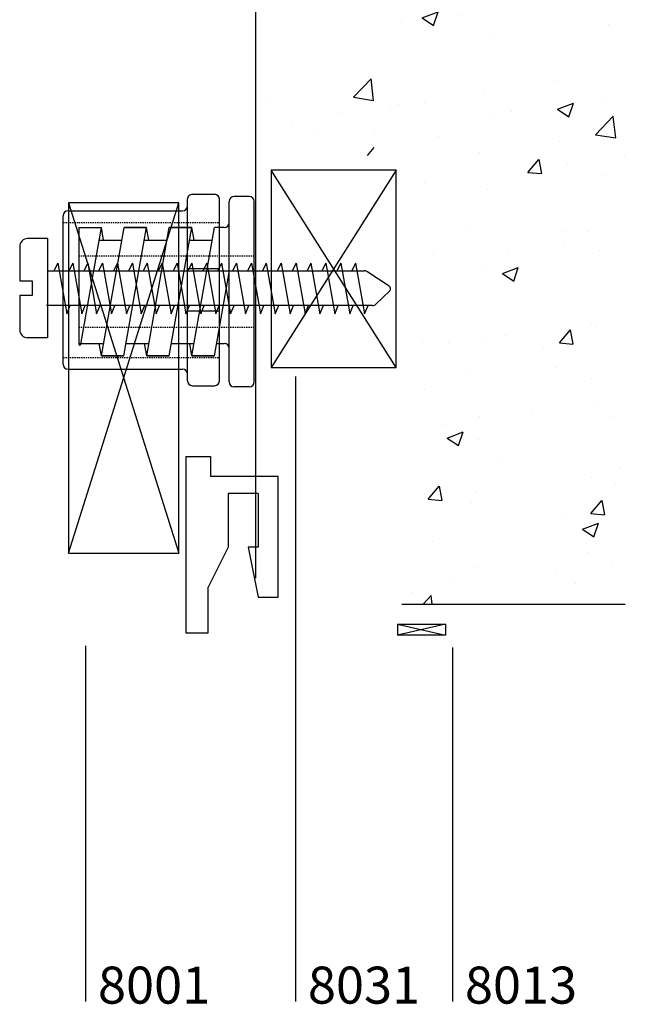
# Model space of a CAD drawing. Units: millimetres. Extents: x -12775 to -667, y -201 to 2309.
# Drawn here: x -8603 to -8542, y 1837 to 1936 of the extents above; entities that cross this region are included whole.
import ezdxf

# ---------------------------------------------------------------- set-up
doc = ezdxf.new("R2010")
doc.units = ezdxf.units.MM
doc.header["$LTSCALE"] = 0.2
doc.linetypes.add('DASHED2', pattern=[9.525, 6.35, -3.175])
for name, color, linetype in [('01', 1, 'Continuous'), ('02', 2, 'Continuous'), ('04', 4, 'Continuous')]:
    doc.layers.add(name, color=color, linetype=linetype)
doc.styles.add('ARIAL', font='trebuc.TTF')

# ---------------------------------------------------------------- blocks, each defined once
blk = doc.blocks.new('clip')
at = {"layer": '02'}
for p, q in [((4.404, 0), (-4.404, 0)), ((4.404, 0), (4.404, -1.229)), ((-4.404, 0), (-4.404, -1.109)), ((-4.404, -1.109), (-2.13, -1.109)), ((-0.13, -2.109), (-2.13, -1.109)), ((3.404, -4.609), (3.404, -1.229)), ((4.404, -1.229), (3.404, -1.229)), ((2.554, -2.109), (-0.13, -2.109)), ((2.554, -3.609), (2.554, -2.109)), ((-0.13, -3.109), (-2.63, -3.609)), ((-0.13, -3.609), (-0.13, -3.109)), ((-2.63, -3.609), (-2.63, -4.609)), ((2.554, -3.609), (-0.13, -3.609)), ((-2.63, -4.609), (3.404, -4.609))]:
    blk.add_line(p, q, dxfattribs=at)
blk = doc.blocks.new('70203 Frente')
for p, q in [((-7.4, 0), (7.4, 0)), ((-7.9, -0.5), (-7.9, -11.9)), ((7.9, -0.5), (7.9, -11.9)), ((-9.05, -12.4), (9.05, -12.4)), ((-2.125, -15.6), (-2.125, -12.4)), ((2.125, -15.6), (2.125, -12.4)), ((-9.55, -12.9), (-9.55, -15.1)), ((9.55, -12.9), (9.55, -15.1)), ((-9.05, -15.6), (9.05, -15.6))]:
    blk.add_line(p, q)
at = {"linetype": 'DASHED2', "ltscale": 0.1}
for p, q in [((-6.75, 0), (-6.75, -15.6)), ((6.75, 0), (6.75, -15.6))]:
    blk.add_line(p, q, dxfattribs=at)
for centre, start, end in [((-7.4, -0.5), 90, 180), ((7.4, -0.5), 0, 90), ((-9.05, -12.9), 90, 180), ((-8.4, -11.9), 270, 0), ((8.4, -11.9), 180, 270), ((9.05, -12.9), 360, 90), ((-9.05, -15.1), 180, 270), ((9.05, -15.1), 270, 360)]:
    blk.add_arc(centre, 0.5, start, end)
blk = doc.blocks.new('70203 Lateral')
for p, q in [((-5.235, 17.302), (6.4, 15.25)), ((6.4, 17.5), (-5.217, 17.5)), ((-5.15, 17.5), (-5.15, 15.023)), ((6.4, 17.5), (6.4, 15.25)), ((-6.4, 15.243), (-5.15, 15.463)), ((-6.4, 15.243), (6.4, 12.986)), ((-6.4, 15.243), (-6.4, 12.993)), ((-6.4, 12.993), (-6.4, 15.243)), ((5.15, 15.47), (5.15, 13.206)), ((5.15, 15.03), (6.4, 15.25)), ((-6.4, 12.993), (6.4, 10.736)), ((6.4, 12.986), (6.4, 10.736)), ((6.4, 10.736), (6.4, 12.986)), ((-5.15, 12.773), (-5.15, 10.509)), ((-6.4, 10.729), (-5.15, 10.949)), ((5.15, 10.956), (5.15, 8.692)), ((-6.4, 10.729), (6.4, 8.472)), ((-6.4, 10.729), (-6.4, 8.479)), ((-6.4, 8.479), (-6.4, 10.729)), ((5.15, 10.516), (6.4, 10.736)), ((-6.4, 8.479), (6.4, 6.222)), ((-5.15, 8.259), (-5.15, 5.995)), ((6.4, 8.472), (6.4, 6.222)), ((6.4, 6.222), (6.4, 8.472)), ((-6.4, 6.215), (-5.15, 6.435)), ((-6.4, 6.215), (6.4, 3.958)), ((-6.4, 3.965), (-6.4, 6.215)), ((-6.4, 6.215), (-6.4, 3.965)), ((5.15, 6.442), (5.15, 4.178)), ((5.15, 6.002), (6.4, 6.222)), ((-6.4, 3.965), (1.909, 2.5)), ((6.4, 3), (6.4, 3.958)), ((-5.15, 3.745), (-5.15, 3)), ((-9.5, 0.5), (-9.5, 2)), ((-9, 2.5), (9, 2.5)), ((9.5, 0.5), (9.5, 2)), ((-9, 0), (9, 0))]:
    blk.add_line(p, q)
at = {"linetype": 'DASHED2', "ltscale": 0.1}
for p, q in [((-3.57, 0), (-3.57, 17.5)), ((3.57, 0), (3.57, 17.5))]:
    blk.add_line(p, q, dxfattribs=at)
for centre, radius, start, end in [((-5.217, 17.4), 0.1, 90, 260), ((-5.65, 3), 0.5, 270, 0), ((6.9, 3), 0.5, 180, 270), ((-9, 2), 0.5, 90, 180), ((9, 2), 0.5, 0, 90), ((-9, 0.5), 0.5, 180, 270), ((9, 0.5), 0.5, 270, 0)]:
    blk.add_arc(centre, radius, start, end)

msp = doc.modelspace()

# ---------------------------------------------------------------- hatches: boundary and pattern name
at = {"layer": '02'}
h = msp.add_hatch(dxfattribs=at)
h.set_pattern_fill('AR-CONC', color=256, scale=0.09, style=0)
h.set_pattern_definition([(50, (-2796.239, -3218.365), (16.39662, -1.434518), [1.7145, -18.8595]), (355, (-2796.239, -3218.365), (-3.171908, 17.195116), [1.3716, -15.087653]), (100.45144, (-2794.873, -3218.485), (13.224712, 15.760598), [1.4571, -16.028122]), (46.1842, (-2796.24, -3213.793), (24.397114, -3.78381), [2.57175, -28.28925]), (96.63556, (-2794.206, -3214.109), (21.36637, 22.26835), [2.18565, -24.042205]), (351.18415, (-2796.24, -3213.793), (21.36637, 22.26835), [2.0574, -22.631376]), (21, (-2793.953, -3214.936), (13.645295, -9.203868), [1.7145, -18.8595]), (326, (-2793.953, -3214.936), (5.562183, 16.576917), [1.3716, -15.0876]), (71.45144, (-2792.816, -3215.703), (19.207478, 7.37305), [1.4571, -16.028094]), (37.5, (-2796.239, -3218.365), (0.2779743, 7.6099535), [0, -14.90472, 0, -15.3162, 0, -15.14475]), (7.5, (-2796.239, -3218.365), (6.01377, 9.016252), [0, -8.73252, 0, -14.56182, 0, -5.77215]), (327.5, (-2801.337, -3218.365), (12.2031536, -0.515587), [0, -5.715, 0, -17.8308, 0, -23.6601]), (317.5, (-2803.623, -3218.365), (13.331626, 2.288384), [0, -7.4295, 0, -11.84148, 0, -16.8021])])
h.paths.add_polyline_path([(-8541.711, 2071.769), (-8578.937, 2071.769), (-8578.901, 1934.448, -0.414214), (-8578.601, 1934.748), (-8578.001, 1934.748, -0.414214), (-8577.701, 1934.448), (-8577.701, 1922.615, 0.414214), (-8577.401, 1922.315), (-8567.301, 1922.315, 0.414214), (-8567.001, 1922.615), (-8567.001, 1934.448, -0.414214), (-8566.701, 1934.748), (-8566.101, 1934.748, -0.414214), (-8565.801, 1934.448), (-8565.801, 1922.615, 0.414214), (-8565.501, 1922.315), (-8563.801, 1922.315, -0.414214), (-8563.301, 1921.815), (-8563.301, 1877.073), (-8541.711, 1877.073)])

# ---------------------------------------------------------------- linework, layer by layer
at = {"layer": '01'}
for p, q in [((-8602.732, 1913.133), (-8602.732, 1909.683)), ((-8599.932, 1913.933), (-8601.932, 1913.933)), ((-8599.932, 1913.933), (-8599.932, 1903.933)), ((-8598.882, 1911.433), (-8599.282, 1910.683)), ((-8598.882, 1911.433), (-8597.982, 1906.333)), ((-8597.382, 1911.433), (-8597.782, 1910.683)), ((-8597.382, 1911.433), (-8596.482, 1906.333)), ((-8595.882, 1911.433), (-8596.282, 1910.683)), ((-8595.882, 1911.433), (-8594.982, 1906.333)), ((-8594.382, 1911.433), (-8594.782, 1910.683)), ((-8594.382, 1911.433), (-8593.482, 1906.333)), ((-8592.882, 1911.433), (-8593.282, 1910.683)), ((-8592.882, 1911.433), (-8591.982, 1906.333)), ((-8591.382, 1911.433), (-8591.782, 1910.683)), ((-8591.382, 1911.433), (-8590.482, 1906.333)), ((-8589.882, 1911.433), (-8590.282, 1910.683)), ((-8589.882, 1911.433), (-8588.982, 1906.333)), ((-8588.382, 1911.433), (-8588.782, 1910.683)), ((-8588.382, 1911.433), (-8587.482, 1906.333)), ((-8586.882, 1911.433), (-8587.282, 1910.683)), ((-8586.882, 1911.433), (-8585.982, 1906.333)), ((-8585.382, 1911.433), (-8585.782, 1910.683)), ((-8585.382, 1911.433), (-8584.482, 1906.333)), ((-8583.882, 1911.433), (-8584.282, 1910.683)), ((-8583.882, 1911.433), (-8582.982, 1906.333)), ((-8582.382, 1911.433), (-8582.782, 1910.683)), ((-8582.382, 1911.433), (-8581.482, 1906.333)), ((-8580.882, 1911.433), (-8581.282, 1910.683)), ((-8580.882, 1911.433), (-8579.982, 1906.333)), ((-8579.382, 1911.433), (-8579.782, 1910.683)), ((-8579.382, 1911.433), (-8578.482, 1906.333)), ((-8577.882, 1911.433), (-8578.282, 1910.683)), ((-8577.882, 1911.433), (-8576.982, 1906.333)), ((-8576.382, 1911.433), (-8576.782, 1910.683)), ((-8576.382, 1911.433), (-8575.482, 1906.333)), ((-8574.882, 1911.433), (-8575.282, 1910.683)), ((-8574.882, 1911.433), (-8573.982, 1906.333)), ((-8573.382, 1911.433), (-8573.782, 1910.683)), ((-8573.382, 1911.433), (-8572.482, 1906.333)), ((-8571.882, 1911.433), (-8572.282, 1910.683)), ((-8571.882, 1911.433), (-8570.982, 1906.333)), ((-8570.382, 1911.433), (-8570.782, 1910.683)), ((-8570.382, 1911.433), (-8569.482, 1906.333)), ((-8568.882, 1911.433), (-8569.282, 1910.683)), ((-8568.882, 1911.433), (-8567.982, 1906.333)), ((-8599.932, 1910.683), (-8568.03, 1910.683)), ((-8565.498, 1909.138), (-8567.758, 1910.603)), ((-8602.732, 1909.683), (-8601.482, 1909.683)), ((-8601.482, 1909.683), (-8601.482, 1908.183)), ((-8602.732, 1908.183), (-8602.732, 1904.733)), ((-8601.482, 1908.183), (-8602.732, 1908.183)), ((-8566.837, 1907.325), (-8565.452, 1908.671)), ((-8567.185, 1907.183), (-8600.032, 1907.183)), ((-8597.982, 1906.333), (-8597.632, 1907.183)), ((-8596.482, 1906.333), (-8596.132, 1907.183)), ((-8594.982, 1906.333), (-8594.632, 1907.183)), ((-8593.482, 1906.333), (-8593.132, 1907.183)), ((-8591.982, 1906.333), (-8591.632, 1907.183)), ((-8590.482, 1906.333), (-8590.132, 1907.183)), ((-8588.982, 1906.333), (-8588.632, 1907.183)), ((-8587.482, 1906.333), (-8587.132, 1907.183)), ((-8585.982, 1906.333), (-8585.632, 1907.183)), ((-8584.482, 1906.333), (-8584.132, 1907.183)), ((-8582.982, 1906.333), (-8582.632, 1907.183)), ((-8581.482, 1906.333), (-8581.132, 1907.183)), ((-8579.982, 1906.333), (-8579.632, 1907.183)), ((-8578.482, 1906.333), (-8578.132, 1907.183)), ((-8576.982, 1906.333), (-8576.632, 1907.183)), ((-8575.482, 1906.333), (-8575.132, 1907.183)), ((-8573.982, 1906.333), (-8573.632, 1907.183)), ((-8573.982, 1906.333), (-8573.632, 1907.183)), ((-8572.482, 1906.333), (-8572.132, 1907.183)), ((-8572.482, 1906.333), (-8572.132, 1907.183)), ((-8570.982, 1906.333), (-8570.632, 1907.183)), ((-8570.982, 1906.333), (-8570.632, 1907.183)), ((-8569.482, 1906.333), (-8569.132, 1907.183)), ((-8569.482, 1906.333), (-8569.132, 1907.183)), ((-8567.982, 1906.333), (-8567.632, 1907.183)), ((-8599.932, 1903.933), (-8601.932, 1903.933)), ((-8574.936, 1900.025), (-8574.936, 1837.024)), ((-8564.667, 1875.042), (-8559.837, 1875.042)), ((-8564.667, 1875.042), (-8559.837, 1873.931)), ((-8559.837, 1875.042), (-8564.667, 1873.931)), ((-8564.667, 1875.042), (-8564.667, 1873.931)), ((-8559.837, 1875.042), (-8559.837, 1873.931)), ((-8559.837, 1873.931), (-8564.667, 1873.931)), ((-8596.09, 1872.855), (-8596.09, 1837.024)), ((-8559.118, 1872.687), (-8559.118, 1837.024))]:
    msp.add_line(p, q, dxfattribs=at)
for centre, radius, start, end in [((-8601.932, 1913.133), 0.8, 90, 180), ((-8568.03, 1910.183), 0.5, 57.05078, 90), ((-8565.661, 1908.886), 0.3, 314.19307, 57.05078), ((-8567.185, 1907.683), 0.5, 270, 314.19307), ((-8601.932, 1904.733), 0.8, 180, 270)]:
    msp.add_arc(centre, radius, start, end, dxfattribs=at)
at = {"layer": '02'}
for p, q in [((-8578.937, 1879.688), (-8578.937, 2071.769)), ((-8564.801, 1900.916), (-8577.401, 1920.815)), ((-8564.801, 1920.815), (-8577.401, 1900.916)), ((-8597.812, 1917.547), (-8586.701, 1882.193)), ((-8597.812, 1882.193), (-8586.701, 1917.547)), ((-8564.214, 1877.073), (-8541.711, 1877.073))]:
    msp.add_line(p, q, dxfattribs=at)
for points in [[(-8564.801, 1920.815), (-8577.401, 1920.815), (-8577.401, 1900.916), (-8564.801, 1900.916)], [(-8586.701, 1882.193), (-8586.701, 1917.547), (-8597.812, 1917.547), (-8597.812, 1882.193)]]:
    msp.add_lwpolyline(points, close=True, dxfattribs=at)

# ---------------------------------------------------------------- block references
at = {"layer": '01', "rotation": 90}
for name, p, xscale, yscale, zscale in [('70203 Frente', (-8598.356, 1908.743), 1.010116335534349, 1.010116335534349, 1.010116335534359), ('70203 Lateral', (-8579.1, 1908.563), 1.010116335534349, 1.010116335534349, 1.010116335534359), ('clip', (-8585.988, 1883.076), 2.01843000803683, 2.01843000803683, 2.018430008036816)]:
    msp.add_blockref(name, p, dxfattribs=dict(at, xscale=xscale, yscale=yscale, zscale=zscale))

# ---------------------------------------------------------------- texts
at = {"layer": '04', "lineweight": 0, "char_height": 3.7338, "width": 59.57466, "attachment_point": 4, "style": 'ARIAL'}
for s, insert in [('{\\C4;8001}', (-8594.848, 1838.658)), ('{\\C4;8031}', (-8573.694, 1838.658)), ('{\\C4;8013}', (-8557.875, 1838.658))]:
    msp.add_mtext(s, dxfattribs=dict(at, insert=insert))

doc.saveas('drawing.dxf')
